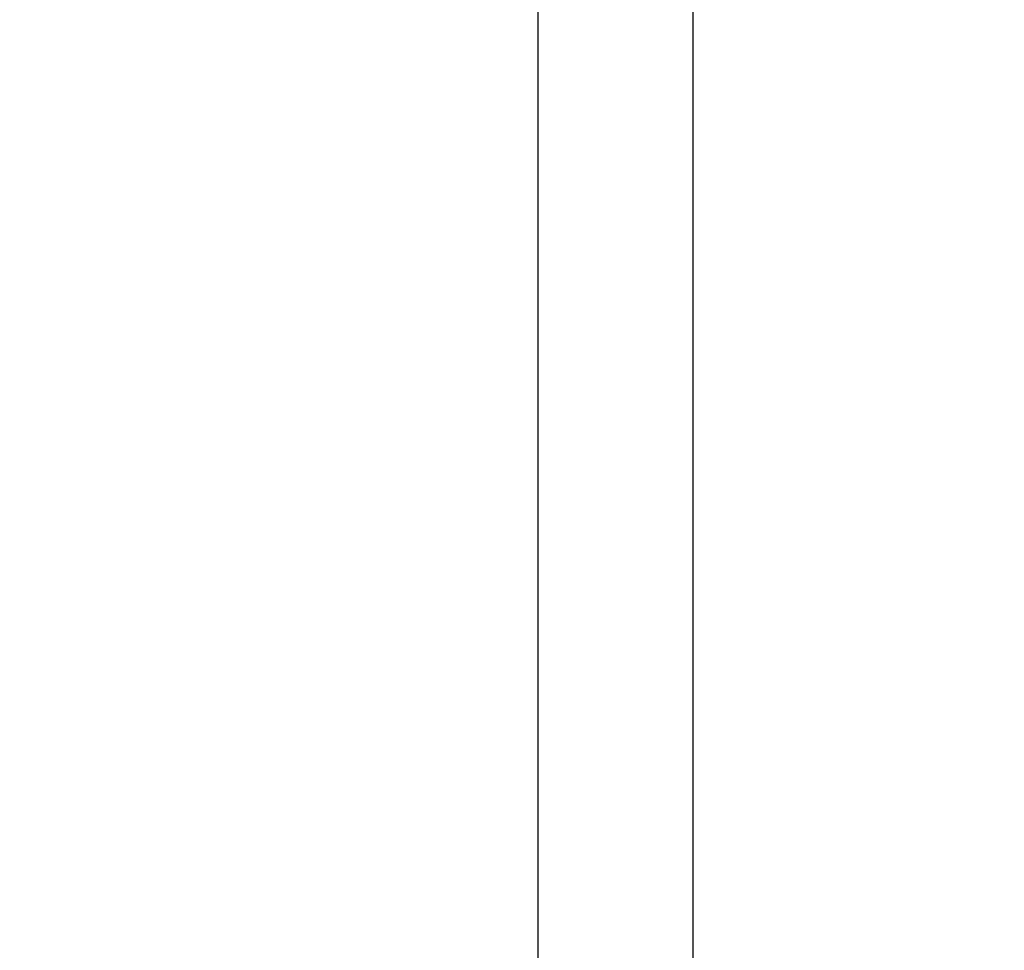
# Model space of a CAD drawing. Units: millimetres. Extents: x -182 to 813, y -1622 to 0.
# Drawn here: x -121 to -60, y -581 to -524 of the extents above; entities that cross this region are included whole.
import ezdxf

# ---------------------------------------------------------------- set-up
doc = ezdxf.new("R2010")
doc.units = ezdxf.units.MM
doc.header["$MEASUREMENT"] = 0
doc.layers.get('0').update_dxf_attribs({"color": 8, "linetype": 'CONTINUOUS'})

# ---------------------------------------------------------------- blocks, each defined once
blk = doc.blocks.new('sgBrepBlock__201689328')
at = {"color": 0, "true_color": 0x000000}
blk.add_spline([(-79.297, -594.962, 24.016), (-79.297, -50.735, 24.016)], degree=3, dxfattribs=at)
at = {"color": 0, "true_color": 0x000000, "invisible_edges": 15}
for points in [[(158.594, -50.735, 24.016), (-158.594, -50.735, 24.016), (-158.594, -594.962, 24.016)], [(158.594, -50.735, 24.016), (-158.594, -594.962, 24.016), (158.594, -594.962, 24.016)]]:
    blk.add_3dface(points, dxfattribs=at)
blk = doc.blocks.new('sgBrepBlock__201689840')
at = {"color": 0, "true_color": 0x000000}
blk.add_spline([(-79.297, -594.962), (-79.297, -50.735)], degree=3, dxfattribs=at)
at = {"color": 0, "true_color": 0x000000, "invisible_edges": 15}
for points in [[(158.594, -50.735), (-158.594, -594.962), (-158.594, -50.735)], [(158.594, -50.735), (158.594, -594.962), (-158.594, -594.962)]]:
    blk.add_3dface(points, dxfattribs=at)
blk = doc.blocks.new('sgBrepBlock_Basic_201682672')
at = {"color": 0, "true_color": 0x000000}
for name in ['sgBrepBlock__201689328', 'sgBrepBlock__201689840']:
    blk.add_blockref(name, (0, 0), dxfattribs=at)
blk = doc.blocks.new('sgBrepBlock__260787616')
at = {"color": 0, "true_color": 0x000000}
blk.add_spline([(-88.85, -48.4, 617.95), (-88.85, -592.85, 617.95)], degree=3, dxfattribs=at)
at = {"color": 0, "true_color": 0x000000, "invisible_edges": 15}
for points in [[(178, -592.85, 617.95), (178, -48.4, 617.95), (-177.8, -48.4, 617.95)], [(178, -592.85, 617.95), (-177.8, -48.4, 617.95), (-177.8, -592.85, 617.95)]]:
    blk.add_3dface(points, dxfattribs=at)
blk = doc.blocks.new('sgBrepBlock__260788128')
at = {"color": 0, "true_color": 0x000000}
blk.add_spline([(-88.85, -48.4, 25.5), (-88.85, -592.85, 25.5)], degree=3, dxfattribs=at)
at = {"color": 0, "true_color": 0x000000, "invisible_edges": 15}
for points in [[(178, -592.85, 25.5), (-177.8, -48.4, 25.5), (178, -48.4, 25.5)], [(178, -592.85, 25.5), (-177.8, -592.85, 25.5), (-177.8, -48.4, 25.5)]]:
    blk.add_3dface(points, dxfattribs=at)
blk = doc.blocks.new('sgBrepBlock_Basic_260786848')
at = {"color": 0, "true_color": 0x000000}
for name in ['sgBrepBlock__260787616', 'sgBrepBlock__260788128']:
    blk.add_blockref(name, (0, 0), dxfattribs=at)

msp = doc.modelspace()

# ---------------------------------------------------------------- block references
at = {"color": 0, "true_color": 0x000000}
for name in ['sgBrepBlock_Basic_260786848', 'sgBrepBlock_Basic_201682672']:
    msp.add_blockref(name, (0, 0), dxfattribs=at)

doc.saveas('drawing.dxf')
